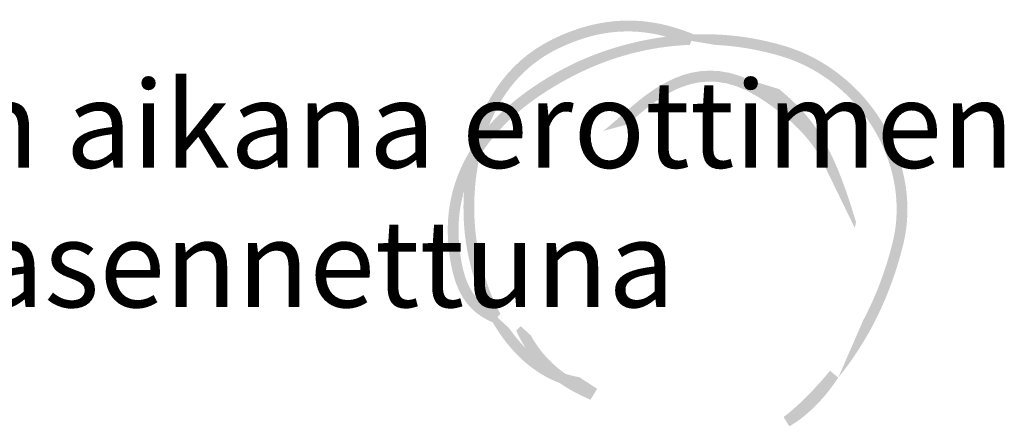
# Model space of a CAD drawing. Units: millimetres. Extents: x 0 to 4201, y -1 to 2970.
# Drawn here: x 1711 to 2090, y 1103 to 1259 of the extents above; entities that cross this region are included whole.
import ezdxf
from ezdxf.enums import TextEntityAlignment as Align

# ---------------------------------------------------------------- set-up
doc = ezdxf.new("R2010")
doc.units = ezdxf.units.MM
doc.header["$LTSCALE"] = 42
doc.header["$MEASUREMENT"] = 0
doc.layers.add('Logolayer', color=175, linetype='Continuous', lineweight=15)
doc.layers.add('Teksti', color=5, linetype='Continuous')
doc.styles.add('Huom', font='calibri.ttf')

# ---------------------------------------------------------------- blocks, each defined once
blk = doc.blocks.new('OTSIKK-S')
at = {"layer": 'Logolayer'}
h = blk.add_hatch(dxfattribs=at)
h.set_pattern_fill('GRAVEL', color=256, scale=0.1)
h.set_pattern_definition([(228.012787504, (0.072, 0.1), (-0.8000000000000063, -0.9000000000000004), [0.0134536, -1.33190880470737]), (184.969740728, (0.063, 0.09000000000000001), (1.199999999999998, 0.1000000000000035), [0.0230868, -2.285592476123]), (132.510447078, (0.04000000000000001, 0.08800000000000001), (1.000000000000012, -1.099999999999987), [0.0162788, -1.61160325960997]), (267.273689006, (0.001, 0.063), (0.1000000000000024, 2.000000000000002), [0.0210238, -2.0813558041629]), (292.833654178, (0, 0.042), (-0.4999999999999989, 1.200000000000003), [0.0206155, -2.04093731280883]), (357.273689006, (0.008, 0.023), (-2.000000000000002, 0.1000000000000026), [0.0210238, -2.0813558041629]), (37.6942404667, (0.029, 0.022), (-1.3, -0.9999999999999973), [0.0278029, -2.7524848548916]), (72.2553283749, (0.051, 0.03900000000000001), (0.7000000000000028, 2.200000000000001), [0.0262488, -2.598632149681339]), (121.429565615, (0.059, 0.064), (-0.800000000000002, 1.299999999999999), [0.021095, -2.0884073109729]), (175.236358309, (0.048, 0.082), (1.099999999999999, -0.1000000000000038), [0.0240832, -1.18007625787923]), (222.397437798, (0.024, 0.084), (-1.199999999999996, -1.099999999999997), [0.0311448, -3.08333750047949]), (138.814074834, (0.1, 0.062), (-0.7000000000000033, 0.6000000000000001), [0.0106301, -1.05238448127347]), (171.46923439, (0.09200000000000001, 0.06899999999999999), (1.3, -0.1999999999999995), [0.0202237, -2.0021511416157]), (225, (0.072, 0.072), (-1.110223024625157e-17, -0.0999999999999933), [0.0141421, -0.12727925623731]), (203.198590514, (0.065, 0.084), (0.4999999999999989, 0.1999999999999975), [0.007615800000000001, -0.75396151058639]), (291.801409486, (0.058, 0.08100000000000002), (-0.09999999999996839, 0.3000000000000103), [0.0107703, -0.52774618071345]), (30.96375653209999, (0.062, 0.071), (0.3000000000000054, 0.199999999999998), [0.0174929, -0.56560228948453]), (161.565051177, (0.07700000000000001, 0.08000000000000002), (0.2000000000000012, -0.09999999999999767), [0.0126491, -0.30357866601684]), (16.389540334, (0, 0.08100000000000002), (0.9999999999999967, 0.3000000000000044), [0.01772, -1.75428451466694]), (70.3461759419, (0.017, 0.08600000000000001), (-0.400000000000122, -1.10000000000034), [0.0148661, -1.4717407747319]), (293.198590514, (0.07700000000000001, 0.1), (-0.1999999999999971, 0.4999999999999991), [0.0152315, -0.74634581058639]), (343.610459666, (0.083, 0.08600000000000001), (-0.9999999999999967, 0.3000000000000044), [0.01772, -1.7542845146669]), (339.44395478, (0, 0.019), (-0.5000000000000037, 0.2000000000000025), [0.017088, -0.8373123745317499]), (294.775140569, (0.016, 0.013), (-0.5000000000000006, 1.1), [0.0143178, -1.4174643063276]), (66.8014094864, (0.07800000000000001, 0), (0.1999999999999981, 0.499999999999997), [0.0152315, -0.74634581058639]), (17.3540246363, (0.084, 0.014), (-1.299999999999998, -0.3999999999999963), [0.0167631, -1.659542361424]), (69.44395478040002, (0.029, 0), (-0.2000000000000007, -0.4999999999999955), [0.008544, -0.8458563745317499]), (101.309932474, (0.072, 0), (-0.09999999999999638, 0.4000000000000012), [0.005099, -0.50480295135928]), (165.963756532, (0.071, 0.005000000000000001), (0.2999999999999959, -0.1000000000000001), [0.0206155, -0.3916950625617701]), (186.009005957, (0.051, 0.01), (1.000000000000005, 0.09999999999999831), [0.019105, -1.89139231745428]), (303.690067526, (0.062, 0.062), (-0.09999999999999873, 0.1999999999999986), [0.0144222, -0.3461329275464]), (353.157226587, (0.06999999999999999, 0.05), (1.700000000000002, -0.2000000000000053), [0.0251794, -2.49275626240283]), (60.9453959009, (0.095, 0.047), (-0.3999999999999976, -0.6999999999999977), [0.0102956, -1.0192674140987]), (90, (0.1, 0.05600000000000001), (-0.09999999999999999, 0.1), [0.006, -0.094]), (120.256437164, (0.049, 0.013), (0.4000000000000009, -0.7000000000000008), [0.0138924, -1.37535199894498]), (48.01278750420001, (0.042, 0.025), (0.8, 0.8999999999999976), [0.0269072, -1.31845520470737]), (0, (0.06, 0.04500000000000001), (0.1, 0.1), [0.026, -0.074]), (325.3048464690001, (0.08600000000000001, 0.04500000000000001), (1.000000000000014, -0.6999999999999825), [0.0158114, -1.5653274300842]), (254.054604099, (0.099, 0.036), (-0.1000000000000038, -0.4000000000000005), [0.0145602, -0.71345078892805]), (207.645975364, (0.095, 0.022), (-1.899999999999995, -1.000000000000005), [0.0237065, -2.34694741822594]), (175.42607874, (0.074, 0.011), (-1.299999999999995, 0.1000000000000001), [0.0250799, -2.48290734079689])])
edge = h.paths.add_edge_path()
edge.add_spline(control_points=[(-230.8499845538988, 121.8589887552497), (-230.3788806954394, 123.0455593768434), (-229.5637384730496, 124.1379850821767), (-228.2252952331543, 124.7940338218018)], knot_values=[0, 0, 0, 0, 0.4219508205492674, 0.4219508205492674, 0.4219508205492674, 0.4219508205492674], degree=3, periodic=0)
edge.add_spline(control_points=[(-228.2252952331543, 124.7940338218018), (-226.8169053814726, 125.4842938409874), (-225.4680606322841, 125.6510769661908), (-224.0407505218898, 125.2675990632601)], knot_values=[0.4451414103726652, 0.4451414103726652, 0.4451414103726652, 0.4451414103726652, 0.9999999999999999, 0.9999999999999999, 0.9999999999999999, 0.9999999999999999], degree=3, periodic=0)
edge.add_line((-224.0407505250238, 125.2675990640669), (-223.073974481132, 125.1057868263219))
edge.add_line((-223.073974481132, 125.1057868263219), (-222.9795123327302, 125.3545626416457))
edge.add_spline(control_points=[(-222.9795123327302, 125.3545626416457), (-223.2064038442979, 125.4491264876746), (-223.437678689574, 125.5333794158056), (-224.3855537621776, 125.8227891343769), (-225.1089762097517, 125.9192537731521), (-226.7487817454124, 125.8194302068128), (-227.6013270386283, 125.561917583187), (-228.4074396775987, 125.1667731801351)], knot_values=[0, 0, 0, 0, 0.02183796582447409, 0.02183796582447409, 0.08779115865976302, 0.08779115865976302, 0.1674731915759002, 0.1674731915759002, 0.1674731915759002, 0.1674731915759002], degree=3, periodic=0)
edge.add_spline(control_points=[(-228.4074396775987, 125.1667731801351), (-230.2830759894353, 124.2473843320137), (-231.2002753249637, 122.5419279008975), (-231.5884368045875, 120.8615881057412)], knot_values=[0.4470746889837709, 0.4470746889837709, 0.4470746889837709, 0.4470746889837709, 1, 1, 1, 1], degree=3, periodic=0)
edge.add_line((-231.588436804588, 120.8615881057392), (-231.2824363756941, 120.7184035142902))
edge.add_line((-231.282436375694, 120.7184035142902), (-230.8499845538946, 121.8589887552597))
edge = h.paths.add_edge_path()
edge.add_spline(control_points=[(-231.2066769954206, 120.6829539694902), (-230.3394769955258, 122.0946734514864), (-228.9155318169068, 123.0902274115567), (-227.6202749810113, 123.7562302717421)], knot_values=[0, 0, 0, 0, 0.6021665184867515, 0.6021665184867515, 0.6021665184867515, 0.6021665184867515], degree=3, periodic=0)
edge.add_arc((-222.6853797007462, 114.2697845704044), 10.69326159184425, 92.39220087966748, 117.4836707379709, ccw=False)
edge.add_line((-223.1317127227592, 124.9537272090127), (-223.073974481132, 125.1057868263219))
edge.add_line((-223.073974481132, 125.1057868263219), (-224.0407505246762, 125.2675990640088))
edge.add_spline(control_points=[(-224.0407505246762, 125.2675990640087), (-225.880681126092, 125.0308617367049), (-227.2592345374695, 124.4079223927309), (-227.8099305365669, 124.1252136050754)], knot_values=[0, 0, 0, 0, 0.5807327894868861, 0.5807327894868861, 0.5807327894868861, 0.5807327894868861], degree=3, periodic=0)
edge.add_spline(control_points=[(-227.8099305365669, 124.1252136050754), (-228.8518721245055, 123.5895493171245), (-229.9726854333645, 122.8486992028693), (-230.8499845539045, 121.8589887552519)], knot_values=[0.5397095515648547, 0.5397095515648547, 0.5397095515648547, 0.5397095515648547, 1, 1, 1, 1], degree=3, periodic=0)
edge.add_line((-230.8499845538926, 121.858988755265), (-231.2824363756941, 120.7184035142902))
edge.add_line((-231.282436375694, 120.7184035142902), (-231.2066769954206, 120.6829539694902))
edge = h.paths.add_edge_path()
edge.add_spline(control_points=[(-219.4721277587891, 124.9030830495199), (-220.7171732032161, 125.2792943790535), (-221.9053022557596, 125.3921243038302), (-222.9795123327302, 125.3545626416457)], knot_values=[0.6876863152833717, 0.6876863152833717, 0.6876863152833717, 0.6876863152833717, 1, 1, 1, 1], degree=3, periodic=0)
edge.add_line((-222.9795123327302, 125.3545626416457), (-223.073974481132, 125.1057868263219))
edge.add_line((-223.073974481132, 125.1057868263219), (-222.13711318968, 124.9489815113947))
edge.add_arc((-222.6853797007462, 114.2697845704044), 10.69326159184426, 73.18666998318452, 87.0610335692881, ccw=False)
edge.add_spline(control_points=[(-219.5923055365669, 124.5059330495199), (-218.8718342924628, 124.2881446305036), (-218.2019067866282, 123.934610480666), (-216.9716346068853, 122.9709973873242), (-216.4308304818126, 122.3481192847618), (-215.6479358119091, 121.0062183114456), (-215.3849217642496, 120.2994496806841), (-215.2013988942681, 119.2023850536114), (-215.1754433403224, 118.8331206474585), (-215.1992949083133, 118.0913502513156), (-215.2497002970443, 117.7218656079824), (-215.3396083143446, 117.3600492467421)], knot_values=[0, 0, 0, 0, 0.06680493997212664, 0.06680493997212664, 0.1388497870402321, 0.1388497870402321, 0.2049489851308427, 0.2049489851308427, 0.2378131652091991, 0.2378131652091991, 0.2709783382347536, 0.2709783382347536, 0.2709783382347536, 0.2709783382347536], degree=3, periodic=0)
edge.add_spline(control_points=[(-215.3396083143446, 117.3600492467421), (-215.6068788363726, 116.2834113629849), (-215.9858349573982, 115.2823486509372), (-216.4742362105418, 114.3603080319624)], knot_values=[0.625684644055948, 0.625684644055948, 0.625684644055948, 0.625684644055948, 1, 1, 1, 1], degree=3, periodic=0)
edge.add_line((-216.4742362105523, 114.3603080319424), (-217.4274175366522, 112.167529018631))
edge.add_spline(control_points=[(-217.4274175366522, 112.167529018631), (-216.2533073659594, 113.6149681630297), (-215.4191772869852, 115.3186827243944), (-214.9368254504557, 117.2600580495199)], knot_values=[0, 0, 0, 0, 0.6536232124792081, 0.6536232124792081, 0.6536232124792081, 0.6536232124792081], degree=3, periodic=0)
edge.add_spline(control_points=[(-214.9368254504557, 117.2600580495199), (-214.8403694418521, 117.6481868870075), (-214.7862744833286, 118.0445519104059), (-214.7606439792017, 118.8401797032337), (-214.7884482635724, 119.2362230410303), (-214.9851609856185, 120.4123923213067), (-215.2670739846552, 121.170040646143), (-216.1045029993097, 122.6040571582261), (-216.6809707599127, 123.2680844397856), (-217.9918292074379, 124.2947316919411), (-218.7050190165435, 124.6711741982101), (-219.4721277587891, 124.9030830495199)], knot_values=[0, 0, 0, 0, 0.03557331149392146, 0.03557331149392146, 0.07081593863564911, 0.07081593863564911, 0.1416606285389888, 0.1416606285389888, 0.2184676769888929, 0.2184676769888929, 0.289597609614447, 0.289597609614447, 0.289597609614447, 0.289597609614447], degree=3, periodic=0)
edge = h.paths.add_edge_path()
edge.add_line((-231.282436375694, 120.7184035142902), (-231.5884368045709, 120.8615881057313))
edge.add_spline(control_points=[(-231.588436804571, 120.8615881057312), (-232.1867298850756, 119.872009809229), (-232.5299027872417, 118.6876903318972), (-232.4118948949002, 117.2807140745199)], knot_values=[0, 0, 0, 0, 0.3964955131377447, 0.3964955131377447, 0.3964955131377447, 0.3964955131377447], degree=3, periodic=0)
edge.add_spline(control_points=[(-232.4118948949002, 117.2807140745199), (-232.247500278985, 115.3159139509838), (-231.5507051759546, 114.6551222157586), (-230.7008172196823, 114.2877721911634)], knot_values=[0.2320417841723796, 0.2320417841723796, 0.2320417841723796, 0.2320417841723796, 1, 1, 1, 1], degree=3, periodic=0)
edge.add_line((-230.7008172196799, 114.2877721911624), (-230.528302997014, 114.4849335366539))
edge.add_line((-230.528302997014, 114.4849335366539), (-231.0434321068272, 114.9613281227463))
edge.add_spline(control_points=[(-231.0434321068273, 114.9613281227463), (-231.5389119706906, 115.342038914098), (-231.8878259883449, 115.9911287621771), (-231.9987833143447, 117.3149835189643)], knot_values=[0, 0, 0, 0, 0.5807341546592626, 0.5807341546592626, 0.5807341546592626, 0.5807341546592626], degree=3, periodic=0)
edge.add_spline(control_points=[(-231.9987833143447, 117.3149835189643), (-232.0602336374787, 118.047931367323), (-231.9860143197519, 118.7172647939038), (-231.8098907183507, 119.3272505391072)], knot_values=[0.7792578471890772, 0.7792578471890772, 0.7792578471890772, 0.7792578471890772, 1, 1, 1, 1], degree=3, periodic=0)
edge.add_line((-231.8098907183507, 119.3272505391072), (-231.282436375694, 120.7184035142902))
edge = h.paths.add_edge_path()
edge.add_spline(control_points=[(-229.4418664005977, 113.303146566775), (-229.6619050003889, 113.5228906509377), (-229.8725995833495, 113.7750804739496), (-230.0694339662837, 114.0605686195856)], knot_values=[0.3775451132366585, 0.3775451132366585, 0.3775451132366585, 0.3775451132366585, 0.5100302856426349, 0.5100302856426349, 0.5100302856426349, 0.5100302856426349], degree=3, periodic=0)
edge.add_line((-230.0694339662838, 114.0605686195856), (-230.528302997014, 114.4849335366539))
edge.add_line((-230.528302997014, 114.4849335366539), (-230.7008172196855, 114.2877721911561))
edge.add_spline(control_points=[(-230.7008172196855, 114.2877721911561), (-229.9988965236139, 113.0696605308032), (-229.0678300183414, 112.3084425147048), (-228.1307050689995, 111.9603215315879)], knot_values=[0.207030158465497, 0.207030158465497, 0.207030158465497, 0.207030158465497, 0.687142544413456, 0.687142544413456, 0.687142544413456, 0.687142544413456], degree=3, periodic=0)
edge.add_spline(control_points=[(-228.1307050692768, 111.9603215316923), (-227.7989303276449, 111.729287843187), (-227.4546551753335, 111.5443778177821), (-227.1194217692057, 111.3965116706)], knot_values=[0, 0, 0, 0, 0.2037394190986164, 0.2037394190986164, 0.2037394190986164, 0.2037394190986164], degree=3, periodic=0)
edge.add_spline(control_points=[(-227.1194217692057, 111.3965116706), (-227.0628493940678, 111.3715160462382), (-227.0050444323617, 111.3471665701984), (-226.9460757299428, 111.3234896884878)], knot_values=[0.9326011177420188, 0.9326011177420188, 0.9326011177420188, 0.9326011177420188, 1, 1, 1, 1], degree=3, periodic=0)
edge.add_line((-226.9460757299428, 111.3234896884878), (-226.6940287235828, 111.7417755714235))
edge.add_line((-226.6940287235827, 111.7417755714235), (-227.3774384798047, 112.1852762589503))
edge.add_spline(control_points=[(-227.3774384798047, 112.1852762589503), (-227.5584884930374, 112.2134000809034), (-227.7418393507674, 112.2591486974976), (-227.9254516743101, 112.32290711109)], knot_values=[0.7971745591994783, 0.7971745591994783, 0.7971745591994783, 0.7971745591994783, 0.8988172258174438, 0.8988172258174438, 0.8988172258174438, 0.8988172258174438], degree=3, periodic=0)
edge.add_spline(control_points=[(-227.9254516743328, 112.3229071110581), (-228.5218253587387, 112.7463513306205), (-228.9450785046772, 113.2475924520557), (-229.2377529505715, 113.7859260955546)], knot_values=[0.5857970696320434, 0.5857970696320434, 0.5857970696320434, 0.5857970696320434, 0.8664826045752669, 0.8664826045752669, 0.8664826045752669, 0.8664826045752669], degree=3, periodic=0)
edge.add_line((-229.2377529504359, 113.7859260953125), (-229.6341208079955, 114.1492374176261))
edge.add_line((-229.6341208079955, 114.1492374176261), (-229.8007590801661, 113.9766883362188))
edge.add_spline(control_points=[(-229.8007590801662, 113.9766883362189), (-229.696027914098, 113.7341423385789), (-229.575289199269, 113.5100953502059), (-229.4418664005976, 113.303146566775)], knot_values=[0.5025535461515906, 0.5025535461515906, 0.5025535461515906, 0.5025535461515906, 0.6118255821700354, 0.6118255821700354, 0.6118255821700354, 0.6118255821700354], degree=3, periodic=0)
edge = h.paths.add_edge_path(flags=17)
edge.add_spline(control_points=[(-216.7462997560034, 118.14603888398), (-217.6364531078685, 121.1448238302884), (-218.3839444415493, 122.1625000015387), (-219.7043937994665, 123.255768408211)], knot_values=[0.08618360227273247, 0.08618360227273247, 0.08618360227273247, 0.08618360227273247, 0.9305771781944275, 0.9305771781944275, 0.9305771781944275, 0.9305771781944275], degree=3, periodic=0)
edge.add_line((-219.7043937994665, 123.255768408211), (-220.5302990775391, 122.9645616706))
edge.add_spline(control_points=[(-220.5302990775391, 122.9645616706), (-219.4359269517345, 122.278436218658), (-218.6467214876636, 121.5317325835096), (-218.1262355656218, 120.660095657155)], knot_values=[0.5195368145778729, 0.5195368145778729, 0.5195368145778729, 0.5195368145778729, 1, 1, 1, 1], degree=3, periodic=0)
edge.add_spline(control_points=[(-218.1262355656218, 120.660095657155), (-218.0947649161376, 120.5973143173277), (-218.0634641040791, 120.5329752388531), (-218.0322985444662, 120.466978673048)], knot_values=[0.3689631908210379, 0.3689631908210379, 0.3689631908210379, 0.3689631908210379, 0.4000894404966364, 0.4000894404966364, 0.4000894404966364, 0.4000894404966364], degree=3, periodic=0)
edge.add_line((-218.0322985444699, 120.4669786730559), (-216.7918640707894, 117.9168768964353))
edge.add_line((-216.7918640707895, 117.9168768964353), (-216.7462997560035, 118.14603888398))
edge = h.paths.add_edge_path()
edge.add_line((-219.7043937994665, 123.255768408211), (-220.8102900255274, 123.592728880403))
edge.add_spline(control_points=[(-220.8102900255274, 123.592728880403), (-223.0347494143713, 124.6545789686566), (-224.6766510187242, 123.1985400052878), (-225.7894856580947, 122.2125116706)], knot_values=[0, 0, 0, 0, 0.9314480654104276, 0.9314480654104276, 0.9314480654104276, 0.9314480654104276], degree=3, periodic=0)
edge.add_spline(control_points=[(-225.7894856580947, 122.2125116706), (-226.0326578803168, 121.9970366706001), (-226.2617467692057, 121.7937672261557), (-226.4640773247613, 121.6449533372667)], knot_values=[0, 0, 0, 0, 1, 1, 1, 1], degree=3, periodic=0)
edge.add_line((-226.4640773247613, 121.6449533372667), (-225.5143912136502, 121.9017394483778))
edge.add_spline(control_points=[(-225.5143912136502, 121.9017394483778), (-224.3464134358725, 122.9373338928222), (-222.7470162136502, 124.3550561150445), (-220.5302990775391, 122.9645616706)], knot_values=[0, 0, 0, 0, 1, 1, 1, 1], degree=3, periodic=0)
edge.add_line((-220.5302990775391, 122.9645616706), (-219.7043937994665, 123.255768408211))
edge = h.paths.add_edge_path()
edge.add_spline(control_points=[(-231.3100146775988, 117.3322148468018), (-231.4511397482232, 118.1702742837945), (-231.4848162384913, 119.417240421285), (-231.2066769954255, 120.6829539694913)], knot_values=[0.5592060817921167, 0.5592060817921167, 0.5592060817921167, 0.5592060817921167, 1, 1, 1, 1], degree=3, periodic=0)
edge.add_line((-231.2066769954253, 120.6829539694924), (-231.282436375694, 120.7184035142902))
edge.add_line((-231.282436375694, 120.7184035142902), (-231.8098907183508, 119.3272505391073))
edge.add_spline(control_points=[(-231.8098907183507, 119.3272505391072), (-231.8601412331276, 118.5373102842458), (-231.812297803336, 117.8160715559052), (-231.7193702331543, 117.2636759579129)], knot_values=[0, 0, 0, 0, 0.2753160229559943, 0.2753160229559943, 0.2753160229559943, 0.2753160229559943], degree=3, periodic=0)
edge.add_spline(control_points=[(-231.7193702331543, 117.2632065134684), (-231.5716939940595, 116.38631816606), (-231.3382287271577, 115.6206258830093), (-231.0434321068273, 114.9613281227463)], knot_values=[0.7702143141058879, 0.7702143141058879, 0.7702143141058879, 0.7702143141058879, 1, 1, 1, 1], degree=3, periodic=0)
edge.add_line((-231.0434321068273, 114.9613281227463), (-230.528302997014, 114.4849335366539))
edge.add_line((-230.528302997014, 114.4849335366539), (-230.411855329854, 114.6180180927086))
edge.add_spline(control_points=[(-230.411855329854, 114.6180180927086), (-230.8116810658701, 115.3495481257892), (-231.128035474019, 116.2510770955724), (-231.3100146775988, 117.3322148468018)], knot_values=[0, 0, 0, 0, 0.2970482817054714, 0.2970482817054714, 0.2970482817054714, 0.2970482817054714], degree=3, periodic=0)
edge = h.paths.add_edge_path()
edge.add_spline(control_points=[(-219.3066458295218, 110.2986859551684), (-218.6913383401745, 110.6482595057951), (-217.9944688923134, 111.3035357212888), (-217.4274175334612, 112.1675290225649)], knot_values=[0.5630737132998334, 0.5630737132998334, 0.5630737132998334, 0.5630737132998334, 0.9241116287897252, 0.9241116287897252, 0.9241116287897252, 0.9241116287897252], degree=3, periodic=0)
edge.add_line((-217.4274175363087, 112.1675290183435), (-217.7458792239049, 112.4340827851629))
edge.add_spline(control_points=[(-217.7458792238088, 112.4340827852798), (-218.3486336577832, 111.6900309188891), (-219.0440404717227, 111.0161172095392), (-219.5283560239289, 110.6531159699854)], knot_values=[0, 0, 0, 0, 0.3470580010935279, 0.3470580010935279, 0.3470580010935279, 0.3470580010935279], degree=3, periodic=0)
edge.add_line((-219.5283560239289, 110.6531159699854), (-219.3066458295218, 110.2986859551684))
at = {"layer": 'Logolayer', "style": 'Huom'}
for tag, p, height in [('SISALTO', (-156.6224324109938, 33.50492766463699), 2.326224764004686), ('LAJI', (-59.85066297322413, 33.50492766463699), 2.326224764004686), ('PÄIV', (-59.85066297322413, 23.88555748311376), 2.326224764004686), ('HY', (-137.3836920479476, 23.88555748311367), 2.326224764004686), ('PIIRNO', (-98.61327931453616, 23.88555748311367), 2.326224764004686), ('ASIA', (-154.728777491823, 14.5850308701923), 2.404842545380769), ('OSO', (-154.728777491823, 9.775345779430761), 2.404842545380769), ('TMPAI', (-154.728777491823, 4.965660688669223), 2.404842545380769)]:
    blk.add_attdef(tag, p, '', height=height, dxfattribs=at)
blk.add_attdef('HP', text='', height=2.326224764004686, dxfattribs=at).set_placement((-114.9041812763527, 23.88555748311367), align=Align.RIGHT)

msp = doc.modelspace()

# ---------------------------------------------------------------- block references
at = {"layer": 'Teksti', "xscale": 10, "yscale": 10, "zscale": 10}
msp.add_blockref('OTSIKK-S', (4200, 0), dxfattribs=at)

# ---------------------------------------------------------------- texts
at = {"layer": 'Teksti', "style": 'Huom'}
for s, p in [('%%UHuom!%%U Pidä valun aikana erottimen', (1340.508014398594, 1202.306446219683)), ('kansi paikallaan asennettuna', (1340.508014398594, 1148.759379371116))]:
    msp.add_text(s, height=33.33333333333334, dxfattribs=at).set_placement(p)

doc.saveas('drawing.dxf')
